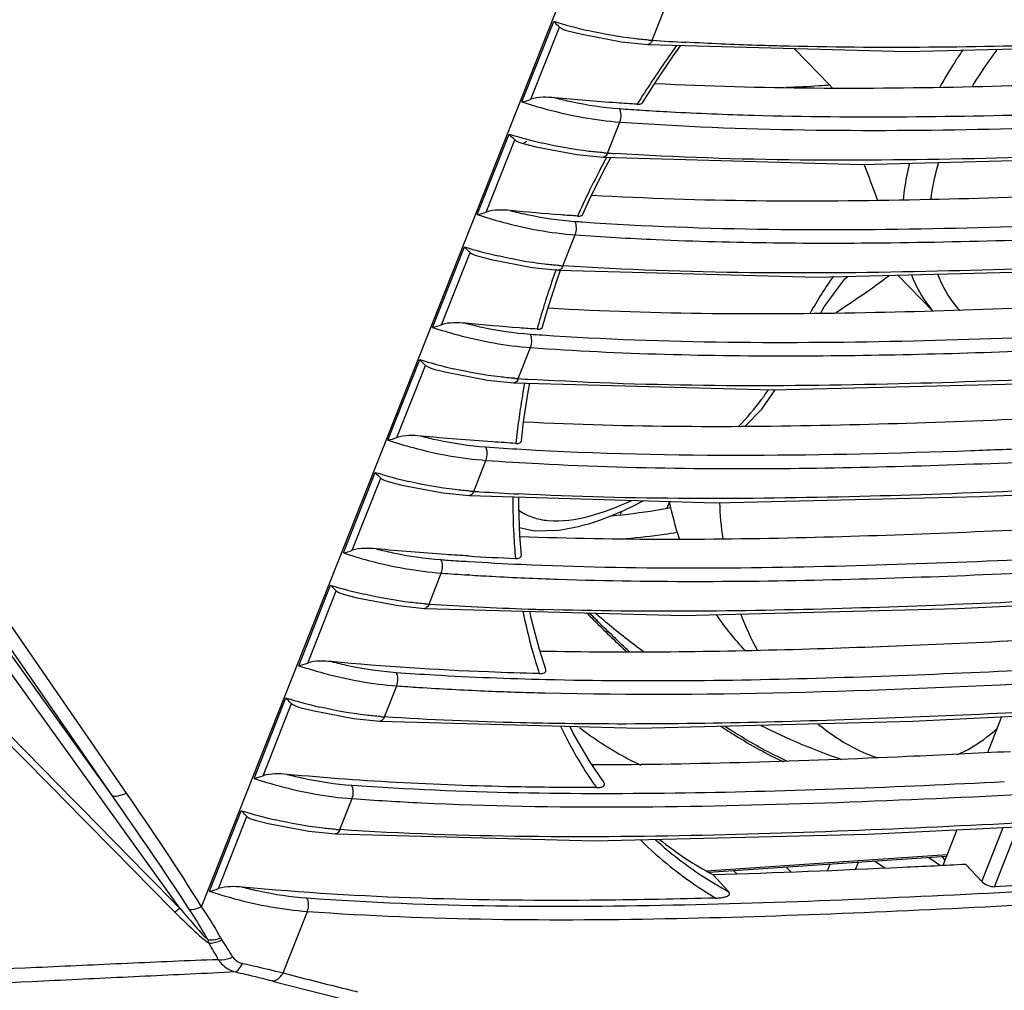
# Model space of a CAD drawing. Units: millimetres. Extents: x 175 to 3771, y -1565 to 724.
# Drawn here: x 910 to 960, y 352 to 402 of the extents above; entities that cross this region are included whole.
import ezdxf

# ---------------------------------------------------------------- set-up
doc = ezdxf.new("R2010")
doc.units = ezdxf.units.MM
doc.header["$LTSCALE"] = 61.468
doc.layers.get('0').update_dxf_attribs({"linetype": 'CONTINUOUS'})
doc.layers.add('02___PRT_ALL_AXES', color=7, linetype='CONTINUOUS')

msp = doc.modelspace()

# ---------------------------------------------------------------- linework, layer by layer
at = {"color": 7, "linetype": 'Continuous'}
for p, q in [((951.23, 398.326), (949.411, 400.197)), ((942.893, 376.658), (943.039, 377.025)), ((940.527, 376.364), (940.586, 376.512)), ((944.911, 358.121), (957.225, 358.949)), ((945.03, 358.049), (957.192, 358.866))]:
    msp.add_line(p, q, dxfattribs=at)
for points in [[(950.756, 386.647), (950.945, 386.975), (951.993, 388.406), (952.135, 388.538)], [(946.919, 380.883), (947.744, 381.744), (948.427, 382.732)], [(935.353, 375.686), (936.107, 375.515), (937.39, 375.546), (938.458, 375.751)]]:
    msp.add_lwpolyline(points, dxfattribs=at)
for centre, radius, start, end in [((939.779, 389.502), 7.2, 124.3275, 125.8917), ((948.904, 377.957), 17.424, 235.3095, 235.9524), ((964.687, 364.164), 9.366, 214.5604, 215.9903)]:
    msp.add_arc(centre, radius, start, end, dxfattribs=at)
for points, knots in [([(958.032, 400.12), (957.925, 399.964), (957.51, 399.346), (957.126, 398.705), (956.861, 398.217)], [0, 0, 0, 0, 0.253424, 1, 1, 1, 1]), ([(959.808, 400.173), (959.69, 400.017), (959.229, 399.396), (958.803, 398.75), (958.506, 398.255)], [0, 0, 0, 0, 0.253093, 1, 1, 1, 1]), ([(951.23, 398.326), (951.045, 398.309), (950.303, 398.251), (949.559, 398.216), (949.001, 398.196)], [0, 0, 0, 0, 0.249155, 1, 1, 1, 1]), ([(951.23, 398.326), (951.24, 398.315), (951.28, 398.272), (951.317, 398.225), (951.343, 398.188)], [0, 0, 0, 0, 0.240527, 1, 1, 1, 1]), ([(953.681, 392.427), (953.623, 392.58), (953.393, 393.195), (953.165, 393.811), (952.991, 394.273)], [0, 0, 0, 0, 0.248196, 1, 1, 1, 1]), ([(955.307, 394.327), (955.267, 394.168), (955.121, 393.547), (955.02, 392.915), (954.975, 392.443)], [0, 0, 0, 0, 0.257143, 1, 1, 1, 1]), ([(956.781, 394.364), (956.735, 394.205), (956.568, 393.585), (956.447, 392.951), (956.388, 392.477)], [0, 0, 0, 0, 0.257412, 1, 1, 1, 1]), ([(954.257, 388.569), (953.814, 388.226), (952.913, 387.58), (951.988, 386.971), (951.534, 386.665)], [0, 0, 0, 0, 0.505818, 1, 1, 1, 1]), ([(955.413, 388.609), (955.479, 388.436), (955.762, 387.772), (956.163, 387.156), (956.517, 386.752)], [0, 0, 0, 0, 0.255914, 1, 1, 1, 1]), ([(956.753, 388.637), (956.818, 388.461), (957.104, 387.787), (957.519, 387.167), (957.889, 386.767)], [0, 0, 0, 0, 0.256332, 1, 1, 1, 1]), ([(946.569, 380.872), (946.989, 381.298), (947.513, 381.903), (947.968, 382.557), (948.077, 382.723)], [0, 0, 0, 0, 0.750769, 1, 1, 1, 1]), ([(936.813, 376.046), (937.517, 375.977), (939.018, 376.207), (940.396, 376.75), (941.096, 377.077)], [0, 0, 0, 0, 0.477773, 1, 1, 1, 1]), ([(941.693, 377.046), (941.173, 376.775), (940.12, 376.277), (939.017, 375.894), (938.458, 375.751)], [0, 0, 0, 0, 0.504667, 1, 1, 1, 1]), ([(935.307, 376.576), (935.526, 376.424), (936.012, 376.178), (936.544, 376.072), (936.813, 376.046)], [0, 0, 0, 0, 0.496513, 1, 1, 1, 1]), ([(938.784, 371.326), (938.948, 371.158), (939.624, 370.473), (940.318, 369.806), (940.854, 369.314)], [0, 0, 0, 0, 0.243798, 1, 1, 1, 1]), ([(941.003, 369.314), (940.821, 369.481), (940.115, 370.135), (939.428, 370.809), (938.927, 371.32)], [0, 0, 0, 0, 0.25646, 1, 1, 1, 1]), ([(939.236, 371.31), (939.434, 371.141), (940.248, 370.455), (941.083, 369.795), (941.726, 369.313)], [0, 0, 0, 0, 0.244624, 1, 1, 1, 1]), ([(941.577, 363.51), (941.296, 363.643), (940.201, 364.197), (939.163, 364.865), (938.436, 365.422)], [0, 0, 0, 0, 0.253447, 1, 1, 1, 1]), ([(945.655, 365.519), (945.906, 365.354), (946.935, 364.695), (948.007, 364.102), (948.838, 363.704)], [0, 0, 0, 0, 0.246144, 1, 1, 1, 1]), ([(949.072, 363.712), (948.789, 363.844), (947.682, 364.388), (946.617, 365.016), (945.846, 365.52)], [0, 0, 0, 0, 0.252936, 1, 1, 1, 1]), ([(950.639, 365.631), (950.869, 365.441), (951.8, 364.729), (952.856, 364.165), (953.69, 363.9)], [0, 0, 0, 0, 0.254337, 1, 1, 1, 1]), ([(957.747, 364.064), (957.935, 364.145), (958.675, 364.505), (959.345, 365.001), (959.804, 365.415)], [0, 0, 0, 0, 0.248398, 1, 1, 1, 1])]:
    msp.add_open_spline(points, degree=3, knots=knots, dxfattribs=at)
for points in [[(950.232, 386.647), (950.592, 387.304), (950.982, 387.949), (951.436, 388.545)], [(943.541, 375.086), (943.334, 375.721), (943.165, 376.37), (943.026, 377.024)], [(945.59, 376.964), (945.605, 376.345), (945.664, 375.726), (945.751, 375.112)], [(946.677, 371.261), (946.912, 370.617), (947.196, 369.988), (947.527, 369.387)], [(946.911, 369.372), (946.378, 369.956), (945.879, 370.576), (945.433, 371.229)], [(947.701, 365.563), (949.032, 364.89), (950.411, 364.302), (951.823, 363.824)]]:
    msp.add_open_spline(points, degree=3, dxfattribs=at)
at = {"layer": '02___PRT_ALL_AXES', "color": 7, "linetype": 'Continuous'}
for p, q in [((919.091, 356.281), (976.181, 500.527)), ((919.092, 356.281), (976.182, 500.527)), ((942.144, 400.619), (942.773, 402.206)), ((935.477, 397.468), (937.108, 401.589)), ((935.936, 397.601), (937.398, 401.297)), ((935.936, 397.601), (937.398, 401.297)), ((941.919, 400.401), (941.918, 400.401)), ((942.92, 399.686), (942.875, 399.62)), ((942.921, 399.685), (942.875, 399.62)), ((941.64, 397.426), (942.221, 398.336)), ((939.861, 394.848), (940.489, 396.436)), ((933.194, 391.698), (934.825, 395.819)), ((933.652, 391.831), (935.115, 395.527)), ((933.653, 391.831), (935.114, 395.527)), ((914.514, 361.966), (891.178, 394.438)), ((939.635, 394.631), (952.869, 394.27)), ((939.635, 394.631), (939.635, 394.631)), ((939.801, 394.627), (939.766, 394.56)), ((939.805, 394.626), (939.769, 394.56)), ((939.77, 394.15), (940.021, 394.62)), ((952.869, 394.27), (966.889, 394.621)), ((917.974, 356.205), (890.547, 394.37)), ((914.514, 361.966), (893.362, 392.61)), ((915.25, 362.102), (894.098, 392.746)), ((937.577, 389.078), (938.205, 390.666)), ((930.91, 385.928), (932.541, 390.049)), ((931.368, 386.061), (932.831, 389.756)), ((931.369, 386.06), (932.83, 389.756)), ((937.292, 388.408), (937.453, 388.858)), ((937.351, 388.861), (937.351, 388.861)), ((954.708, 388.603), (956.501, 386.757)), ((935.293, 383.308), (935.922, 384.895)), ((928.626, 380.157), (930.257, 384.278)), ((929.084, 380.29), (930.547, 383.986)), ((929.085, 380.29), (930.546, 383.986)), ((935.067, 383.09), (935.067, 383.09)), ((935.795, 382.635), (935.876, 383.068)), ((933.01, 377.537), (933.638, 379.125)), ((926.342, 374.387), (927.973, 378.508)), ((926.801, 374.52), (928.263, 378.216)), ((926.801, 374.52), (928.263, 378.216)), ((958.943, 377.266), (973.278, 377.96)), ((932.784, 377.32), (932.784, 377.32)), ((930.726, 371.767), (931.354, 373.355)), ((932.694, 373.284), (932.784, 373.279)), ((932.708, 373.264), (932.798, 373.258)), ((924.058, 368.617), (925.69, 372.738)), ((924.517, 368.75), (925.98, 372.446)), ((924.518, 368.75), (925.979, 372.446)), ((957.754, 371.54), (972.281, 372.259)), ((930.5, 371.55), (930.5, 371.55)), ((928.442, 365.997), (929.07, 367.585)), ((921.775, 362.846), (923.406, 366.968)), ((922.233, 362.979), (923.696, 366.675)), ((922.234, 362.979), (923.695, 366.675)), ((928.216, 365.779), (928.216, 365.779)), ((960.014, 365.995), (959.289, 364.165)), ((926.158, 360.227), (926.787, 361.814)), ((919.491, 357.076), (921.122, 361.197)), ((940.652, 361.393), (940.906, 361.396)), ((940.652, 361.393), (940.908, 361.394)), ((919.949, 357.209), (921.412, 360.905)), ((919.95, 357.209), (921.411, 360.905)), ((957.73, 360.224), (957.004, 358.39)), ((959.002, 357.572), (960.098, 360.342)), ((959.65, 357.308), (960.865, 360.38)), ((925.932, 360.009), (925.932, 360.009)), ((956.289, 358.805), (956.893, 358.385)), ((956.29, 358.806), (956.894, 358.385)), ((948.992, 358.315), (949.251, 358.054)), ((948.992, 358.315), (949.251, 358.054)), ((951.105, 358.121), (951.242, 358.466)), ((952.544, 358.183), (952.695, 358.564)), ((954.038, 358.252), (953.512, 358.619)), ((954.038, 358.252), (953.512, 358.619)), ((959.002, 357.572), (958.182, 358.445)), ((915.656, 358.109), (916.411, 357.343)), ((916.467, 357.741), (916.681, 357.522)), ((946.067, 357.042), (945.258, 357.91)), ((946.485, 357.954), (946.305, 358.134)), ((946.487, 357.954), (946.307, 358.134)), ((916.411, 357.343), (917.706, 356.029)), ((923.258, 352.897), (924.503, 356.044))]:
    msp.add_line(p, q, dxfattribs=at)
for points in [[(937.824, 401.106), (938.475, 400.941), (940.566, 400.541), (941.919, 400.401)], [(941.918, 400.401), (955.152, 400.04), (969.173, 400.392)], [(942.221, 398.336), (943.236, 399.834), (943.61, 400.355)], [(935.54, 395.336), (936.191, 395.17), (938.282, 394.771), (939.635, 394.631)], [(938.599, 391.719), (939.027, 392.653), (939.77, 394.15)], [(933.257, 389.566), (933.907, 389.4), (935.999, 389.001), (937.351, 388.861)], [(936.533, 385.95), (936.805, 386.899), (937.292, 388.408)], [(937.351, 388.861), (950.585, 388.5), (964.606, 388.851)], [(930.973, 383.796), (931.623, 383.63), (933.715, 383.23), (935.067, 383.09)], [(935.067, 383.09), (948.301, 382.729), (962.322, 383.081)], [(935.457, 380.125), (935.565, 381.099), (935.795, 382.635)], [(928.689, 378.025), (929.339, 377.859), (931.431, 377.46), (932.784, 377.32)], [(932.784, 377.32), (945.405, 376.957), (958.943, 377.266)], [(935.448, 374.267), (935.368, 375.268), (935.312, 376.815), (935.314, 377.247)], [(926.405, 372.255), (927.055, 372.089), (929.147, 371.69), (930.5, 371.55)], [(930.5, 371.55), (943.734, 371.189), (957.754, 371.54)], [(936.697, 368.419), (936.371, 369.445), (935.975, 370.979), (935.886, 371.403)], [(955.471, 365.77), (969.998, 366.489), (985.223, 367.368), (1000.583, 368.361)], [(924.122, 366.485), (924.772, 366.319), (926.863, 365.919), (928.216, 365.779)], [(928.216, 365.779), (941.45, 365.418), (955.471, 365.77)], [(939.671, 362.652), (938.964, 363.685), (938.097, 365.172), (937.925, 365.515)], [(953.187, 359.999), (967.714, 360.719), (982.939, 361.598), (998.3, 362.591)], [(921.838, 360.714), (922.488, 360.549), (924.58, 360.149), (925.932, 360.009)], [(925.932, 360.009), (939.166, 359.648), (953.187, 359.999)]]:
    msp.add_lwpolyline(points, dxfattribs=at)
for centre, radius, start, end in [((944.501, 425.512), 25.039, 252.827, 256.9163), ((943.283, 417.962), 17.38, 265.6018, 266.2432), ((952.283, 555.458), 155.17, 266.25386, 266.88979), ((987.805, 368.312), 54.763, 144.1797, 145.0473), ((986.586, 369.16), 53.278, 145.1296, 146.5568), ((985.167, 370.096), 51.578, 146.5563, 148.1123), ((950.832, 540.765), 144.015, 265.87132, 266.33837), ((942.218, 419.742), 25.039, 252.8271, 256.9165), ((980.826, 372.627), 46.551, 151.8899, 152.7906), ((940.999, 412.191), 17.38, 265.6021, 266.2435), ((949.705, 545.121), 150.595, 266.25199, 266.39623), ((979.866, 373.118), 45.473, 152.7882, 154.3454), ((978.656, 373.699), 44.131, 154.3449, 156.0358), ((948.445, 533.532), 142.548, 265.87053, 266.03325), ((939.934, 413.971), 25.039, 252.8272, 256.9166), ((975.06, 375.165), 40.246, 160.0424, 161.179), ((938.716, 406.421), 17.38, 265.6024, 266.2438), ((974.217, 375.451), 39.356, 161.177, 162.889), ((973.207, 375.762), 38.299, 162.8885, 164.7457), ((946.18, 528.04), 142.827, 265.87094, 266.12223), ((937.65, 408.201), 25.039, 252.8273, 256.9168), ((936.432, 400.65), 17.38, 265.6026, 266.2441), ((945.224, 534.927), 151.944, 266.2527, 266.50236), ((970.159, 376.48), 35.166, 169.1919, 170.4278), ((969.43, 376.602), 34.427, 170.4255, 172.3285), ((968.542, 376.721), 33.531, 172.328, 174.4032), ((944.078, 524.895), 145.458, 265.87413, 266.6011), ((935.366, 402.431), 25.039, 252.8274, 256.9169), ((934.148, 394.88), 17.379, 265.603, 266.2444), ((942.943, 529.227), 152.015, 266.25315, 266.36824), ((943.214, 533.619), 156.414, 266.37133, 267.10582), ((965.335, 376.883), 30.318, 179.2979, 182.9835), ((964.178, 376.827), 29.159, 182.9927, 185.3616), ((941.607, 516.446), 142.773, 265.87163, 266.0291), ((941.799, 519.242), 145.575, 266.02993, 266.43403), ((942.048, 527.151), 153.204, 266.51833, 267.41781), ((942.316, 527.812), 154.161, 266.44052, 267.44413), ((941.826, 518.545), 145.568, 265.87464, 266.40865), ((933.083, 396.661), 25.04, 252.8276, 256.9169), ((931.864, 389.11), 17.38, 265.6033, 266.2447), ((940.889, 527.169), 155.734, 266.25835, 267.16856), ((941.528, 540.17), 168.751, 267.16998, 268.05306), ((961.045, 376.358), 25.989, 190.9733, 195.5128), ((941.924, 551.272), 179.86, 268.04704, 268.30166), ((959.913, 376.05), 24.816, 195.527, 198.4145), ((940.945, 541.692), 174.52, 267.57763, 268.59233), ((930.799, 390.891), 25.04, 252.8276, 256.9171), ((929.58, 383.339), 17.38, 265.6036, 266.245), ((928.515, 385.121), 25.04, 252.8277, 256.9172), ((927.297, 377.569), 17.38, 265.6038, 266.2453), ((955.452, 373.717), 19.743, 225.2558, 237.1753), ((955.376, 374.112), 19.442, 227.8087, 236.5951), ((954.663, 375.113), 19.606, 231.7194, 241.3339), ((955.571, 374.412), 19.8, 236.6037, 241.3148), ((955.579, 373.92), 19.982, 237.1855, 239.3724), ((920.247, 354.708), 0.843, 188.2809, 199.3182), ((907.314, 346.799), 14.337, 28.2375, 32.157), ((906.736, 345.393), 16.244, 30.794, 34.4499), ((978.228, 562.081), 216.286, 255.2763, 256.10801), ((976.538, 555.314), 209.311, 256.11241, 256.32725)]:
    msp.add_arc(centre, radius, start, end, dxfattribs=at)
msp.add_ellipse((959.387, 357.598), major_axis=(0.462, -0.191), ratio=0.473361, start_param=-2.33556, end_param=-0.786171, dxfattribs=at)
for points, knots in [([(937.398, 401.297), (937.374, 401.317), (937.271, 401.408), (937.177, 401.509), (937.108, 401.589)], [0, 0, 0, 0, 0.23195, 1, 1, 1, 1]), ([(941.95, 400.632), (941.698, 400.652), (940.651, 400.755), (939.612, 400.942), (938.833, 401.123)], [0, 0, 0, 0, 0.240155, 1, 1, 1, 1]), ([(978.685, 401.048), (973.768, 400.793), (963.769, 400.319), (953.753, 400.193), (948.668, 400.325)], [0, 0, 0, 0, 0.491851, 1, 1, 1, 1]), ([(942.144, 400.619), (942.132, 400.586), (942.089, 400.492), (941.991, 400.396), (941.919, 400.401)], [0, 0, 0, 0, 0.32216, 1, 1, 1, 1]), ([(948.668, 400.325), (948.271, 400.335), (946.669, 400.382), (945.067, 400.45), (943.864, 400.516)], [0, 0, 0, 0, 0.247801, 1, 1, 1, 1]), ([(940.489, 396.436), (946.774, 395.982), (959.109, 395.91), (977.333, 396.756), (995.145, 397.748), (1006.947, 398.51), (1012.827, 398.906)], [0, 0, 0, 0, 0.261024, 0.510081, 0.755877, 1, 1, 1, 1]), ([(974.169, 398.837), (968.967, 398.577), (958.35, 398.111), (947.71, 398.114), (942.299, 398.398)], [0, 0, 0, 0, 0.490118, 1, 1, 1, 1]), ([(935.477, 397.468), (935.902, 397.329), (937.539, 396.84), (939.232, 396.527), (940.489, 396.436)], [0, 0, 0, 0, 0.261847, 1, 1, 1, 1]), ([(937.157, 397.678), (936.958, 397.697), (936.55, 397.716), (936.133, 397.673), (935.936, 397.601)], [0, 0, 0, 0, 0.486975, 1, 1, 1, 1]), ([(941.373, 397.343), (941.025, 397.365), (939.618, 397.461), (938.213, 397.578), (937.157, 397.678)], [0, 0, 0, 0, 0.247833, 1, 1, 1, 1]), ([(937.157, 397.678), (937.439, 397.606), (938.528, 397.352), (939.638, 397.184), (940.464, 397.125)], [0, 0, 0, 0, 0.260177, 1, 1, 1, 1]), ([(947.328, 396.785), (952.555, 396.636), (962.857, 396.766), (973.141, 397.261), (978.201, 397.523)], [0, 0, 0, 0, 0.507833, 1, 1, 1, 1]), ([(940.489, 396.436), (940.535, 396.552), (940.569, 396.789), (940.524, 397.033), (940.464, 397.125)], [0, 0, 0, 0, 0.531337, 1, 1, 1, 1]), ([(941.373, 397.343), (941.403, 397.341), (941.496, 397.34), (941.606, 397.371), (941.64, 397.426)], [0, 0, 0, 0, 0.317031, 1, 1, 1, 1]), ([(941.635, 397.045), (942.114, 397.014), (944.01, 396.902), (945.909, 396.826), (947.328, 396.785)], [0, 0, 0, 0, 0.252659, 1, 1, 1, 1]), ([(935.115, 395.527), (935.09, 395.547), (934.987, 395.638), (934.893, 395.739), (934.825, 395.819)], [0, 0, 0, 0, 0.23195, 1, 1, 1, 1]), ([(939.667, 394.862), (939.415, 394.882), (938.367, 394.985), (937.328, 395.172), (936.549, 395.353)], [0, 0, 0, 0, 0.240155, 1, 1, 1, 1]), ([(977.273, 395.323), (971.251, 395.008), (958.917, 394.418), (946.547, 394.427), (940.239, 394.824)], [0, 0, 0, 0, 0.488254, 1, 1, 1, 1]), ([(939.861, 394.848), (939.848, 394.816), (939.805, 394.722), (939.708, 394.626), (939.635, 394.631)], [0, 0, 0, 0, 0.322159, 1, 1, 1, 1]), ([(971.885, 393.067), (966.535, 392.799), (955.604, 392.321), (944.647, 392.352), (939.071, 392.681)], [0, 0, 0, 0, 0.489543, 1, 1, 1, 1]), ([(954.357, 390.262), (959.123, 390.318), (968.576, 390.659), (982.674, 391.409), (996.638, 392.216), (1005.917, 392.824), (1010.543, 393.135)], [0, 0, 0, 0, 0.254188, 0.504209, 0.752761, 1, 1, 1, 1]), ([(934.873, 391.908), (934.674, 391.927), (934.266, 391.945), (933.849, 391.903), (933.652, 391.831)], [0, 0, 0, 0, 0.486975, 1, 1, 1, 1]), ([(938.329, 391.623), (938.043, 391.643), (936.89, 391.727), (935.738, 391.826), (934.873, 391.908)], [0, 0, 0, 0, 0.248211, 1, 1, 1, 1]), ([(934.873, 391.908), (935.155, 391.836), (936.244, 391.581), (937.355, 391.414), (938.18, 391.354)], [0, 0, 0, 0, 0.260178, 1, 1, 1, 1]), ([(933.194, 391.698), (933.618, 391.558), (935.255, 391.07), (936.948, 390.756), (938.205, 390.666)], [0, 0, 0, 0, 0.261847, 1, 1, 1, 1]), ([(938.329, 391.623), (938.361, 391.621), (938.455, 391.62), (938.572, 391.659), (938.599, 391.719)], [0, 0, 0, 0, 0.324684, 1, 1, 1, 1]), ([(938.584, 391.326), (944.937, 390.885), (957.409, 390.847), (969.843, 391.438), (975.918, 391.753)], [0, 0, 0, 0, 0.511482, 1, 1, 1, 1]), ([(938.205, 390.666), (938.252, 390.782), (938.285, 391.018), (938.241, 391.263), (938.18, 391.354)], [0, 0, 0, 0, 0.531336, 1, 1, 1, 1]), ([(938.205, 390.666), (939.585, 390.566), (944.963, 390.257), (950.353, 390.215), (954.357, 390.262)], [0, 0, 0, 0, 0.256742, 1, 1, 1, 1]), ([(932.831, 389.756), (932.806, 389.777), (932.703, 389.867), (932.609, 389.969), (932.541, 390.049)], [0, 0, 0, 0, 0.23195, 1, 1, 1, 1]), ([(937.383, 389.092), (937.131, 389.111), (936.083, 389.214), (935.045, 389.402), (934.266, 389.582)], [0, 0, 0, 0, 0.240154, 1, 1, 1, 1]), ([(974.989, 389.553), (968.909, 389.235), (956.449, 388.639), (943.951, 388.661), (937.577, 389.078)], [0, 0, 0, 0, 0.488013, 1, 1, 1, 1]), ([(937.577, 389.078), (937.564, 389.046), (937.521, 388.952), (937.424, 388.856), (937.351, 388.861)], [0, 0, 0, 0, 0.322157, 1, 1, 1, 1]), ([(969.601, 387.297), (964.258, 387.029), (953.341, 386.552), (942.399, 386.581), (936.83, 386.908)], [0, 0, 0, 0, 0.48957, 1, 1, 1, 1]), ([(930.91, 385.928), (931.335, 385.788), (932.971, 385.3), (934.664, 384.986), (935.922, 384.895)], [0, 0, 0, 0, 0.261847, 1, 1, 1, 1]), ([(932.589, 386.138), (932.391, 386.157), (931.982, 386.175), (931.566, 386.133), (931.368, 386.061)], [0, 0, 0, 0, 0.486975, 1, 1, 1, 1]), ([(936.257, 385.839), (935.954, 385.859), (934.73, 385.947), (933.508, 386.05), (932.589, 386.138)], [0, 0, 0, 0, 0.248105, 1, 1, 1, 1]), ([(932.589, 386.138), (932.871, 386.066), (933.96, 385.811), (935.071, 385.644), (935.896, 385.584)], [0, 0, 0, 0, 0.260178, 1, 1, 1, 1]), ([(936.257, 385.839), (936.291, 385.836), (936.389, 385.834), (936.515, 385.884), (936.533, 385.95)], [0, 0, 0, 0, 0.331863, 1, 1, 1, 1]), ([(936.521, 385.54), (942.835, 385.112), (955.234, 385.082), (967.595, 385.669), (973.635, 385.983)], [0, 0, 0, 0, 0.511346, 1, 1, 1, 1]), ([(935.922, 384.895), (935.968, 385.011), (936.002, 385.248), (935.957, 385.492), (935.896, 385.584)], [0, 0, 0, 0, 0.531335, 1, 1, 1, 1]), ([(935.922, 384.895), (940.486, 384.566), (949.452, 384.359), (958.406, 384.608), (962.784, 384.78)], [0, 0, 0, 0, 0.510863, 1, 1, 1, 1]), ([(930.547, 383.986), (930.522, 384.006), (930.419, 384.097), (930.326, 384.198), (930.257, 384.278)], [0, 0, 0, 0, 0.23195, 1, 1, 1, 1]), ([(935.099, 383.322), (934.847, 383.341), (933.8, 383.444), (932.761, 383.631), (931.982, 383.812)], [0, 0, 0, 0, 0.240154, 1, 1, 1, 1]), ([(972.705, 383.782), (966.727, 383.47), (954.487, 382.884), (942.212, 382.883), (935.954, 383.266)], [0, 0, 0, 0, 0.488441, 1, 1, 1, 1]), ([(935.293, 383.308), (935.281, 383.276), (935.237, 383.181), (935.14, 383.085), (935.067, 383.09)], [0, 0, 0, 0, 0.322156, 1, 1, 1, 1]), ([(967.318, 381.527), (962.137, 381.267), (951.567, 380.802), (940.973, 380.801), (935.586, 381.08)], [0, 0, 0, 0, 0.490159, 1, 1, 1, 1]), ([(944.301, 378.713), (949.064, 378.667), (958.477, 378.868), (977.061, 379.789), (990.883, 380.603), (1000.06, 381.203)], [0, 0, 0, 0, 0.255978, 0.505746, 1, 1, 1, 1]), ([(930.306, 380.367), (930.107, 380.386), (929.699, 380.405), (929.282, 380.362), (929.084, 380.29)], [0, 0, 0, 0, 0.486975, 1, 1, 1, 1]), ([(935.171, 379.992), (934.769, 380.016), (933.146, 380.12), (931.524, 380.251), (930.306, 380.367)], [0, 0, 0, 0, 0.247517, 1, 1, 1, 1]), ([(930.306, 380.367), (930.588, 380.296), (931.677, 380.041), (932.787, 379.873), (933.612, 379.814)], [0, 0, 0, 0, 0.260178, 1, 1, 1, 1]), ([(928.626, 380.157), (929.051, 380.018), (930.687, 379.529), (932.38, 379.216), (933.638, 379.125)], [0, 0, 0, 0, 0.261848, 1, 1, 1, 1]), ([(933.638, 379.125), (933.684, 379.241), (933.718, 379.478), (933.673, 379.722), (933.612, 379.814)], [0, 0, 0, 0, 0.531334, 1, 1, 1, 1]), ([(935.171, 379.992), (935.238, 379.987), (935.356, 379.985), (935.453, 380.08), (935.457, 380.125)], [0, 0, 0, 0, 0.598884, 1, 1, 1, 1]), ([(958.441, 379.626), (959.524, 379.665), (963.828, 379.832), (968.13, 380.045), (971.351, 380.212)], [0, 0, 0, 0, 0.251373, 1, 1, 1, 1]), ([(935.454, 379.693), (939.351, 379.461), (947.02, 379.309), (954.683, 379.493), (958.441, 379.626)], [0, 0, 0, 0, 0.509321, 1, 1, 1, 1]), ([(933.638, 379.125), (934.542, 379.06), (938.093, 378.838), (941.65, 378.739), (944.301, 378.713)], [0, 0, 0, 0, 0.254836, 1, 1, 1, 1]), ([(928.263, 378.216), (928.239, 378.236), (928.136, 378.327), (928.042, 378.428), (927.973, 378.508)], [0, 0, 0, 0, 0.23195, 1, 1, 1, 1]), ([(932.816, 377.551), (932.564, 377.571), (931.516, 377.674), (930.477, 377.861), (929.698, 378.042)], [0, 0, 0, 0, 0.240154, 1, 1, 1, 1]), ([(969.481, 377.963), (963.911, 377.675), (952.532, 377.144), (941.125, 377.11), (935.316, 377.404)], [0, 0, 0, 0, 0.48949, 1, 1, 1, 1]), ([(933.01, 377.537), (932.997, 377.505), (932.954, 377.411), (932.856, 377.315), (932.784, 377.32)], [0, 0, 0, 0, 0.322154, 1, 1, 1, 1]), ([(943.111, 376.692), (942.852, 376.644), (941.832, 376.469), (940.805, 376.338), (940.036, 376.266)], [0, 0, 0, 0, 0.254065, 1, 1, 1, 1]), ([(965.034, 375.756), (960.182, 375.513), (950.305, 375.076), (940.41, 375.022), (935.385, 375.216)], [0, 0, 0, 0, 0.491366, 1, 1, 1, 1]), ([(937.327, 373.042), (942.312, 372.874), (952.135, 372.946), (971.451, 373.821), (985.776, 374.658), (995.278, 375.27)], [0, 0, 0, 0, 0.257964, 0.507604, 1, 1, 1, 1]), ([(943.423, 375.43), (943.205, 375.395), (942.344, 375.265), (941.478, 375.166), (940.831, 375.112)], [0, 0, 0, 0, 0.253476, 1, 1, 1, 1]), ([(926.342, 374.387), (926.767, 374.247), (928.404, 373.759), (930.097, 373.445), (931.354, 373.355)], [0, 0, 0, 0, 0.261848, 1, 1, 1, 1]), ([(928.022, 374.597), (927.823, 374.616), (927.415, 374.634), (926.998, 374.592), (926.801, 374.52)], [0, 0, 0, 0, 0.486975, 1, 1, 1, 1]), ([(932.744, 374.23), (932.354, 374.254), (930.778, 374.356), (929.205, 374.485), (928.022, 374.597)], [0, 0, 0, 0, 0.247586, 1, 1, 1, 1]), ([(928.022, 374.597), (928.304, 374.525), (929.393, 374.271), (930.503, 374.103), (931.329, 374.044)], [0, 0, 0, 0, 0.260178, 1, 1, 1, 1]), ([(935.146, 374.103), (935.221, 374.099), (935.355, 374.093), (935.453, 374.217), (935.448, 374.267)], [0, 0, 0, 0, 0.60039, 1, 1, 1, 1]), ([(935.441, 373.804), (941.146, 373.549), (952.372, 373.622), (963.572, 374.157), (969.067, 374.442)], [0, 0, 0, 0, 0.509283, 1, 1, 1, 1]), ([(931.354, 373.355), (931.401, 373.471), (931.434, 373.708), (931.389, 373.952), (931.329, 374.044)], [0, 0, 0, 0, 0.531334, 1, 1, 1, 1]), ([(932.798, 373.258), (933.178, 373.234), (934.687, 373.146), (936.197, 373.081), (937.327, 373.042)], [0, 0, 0, 0, 0.252118, 1, 1, 1, 1]), ([(925.98, 372.446), (925.955, 372.466), (925.852, 372.557), (925.758, 372.658), (925.69, 372.738)], [0, 0, 0, 0, 0.23195, 1, 1, 1, 1]), ([(930.532, 371.781), (930.28, 371.8), (929.232, 371.904), (928.193, 372.091), (927.414, 372.272)], [0, 0, 0, 0, 0.240153, 1, 1, 1, 1]), ([(930.726, 371.767), (930.713, 371.735), (930.67, 371.641), (930.573, 371.545), (930.5, 371.55)], [0, 0, 0, 0, 0.322153, 1, 1, 1, 1]), ([(967.561, 372.212), (962.492, 371.948), (952.177, 371.457), (941.843, 371.336), (936.593, 371.492)], [0, 0, 0, 0, 0.491491, 1, 1, 1, 1]), ([(962.75, 369.986), (958.423, 369.769), (949.646, 369.375), (940.856, 369.261), (936.403, 369.35)], [0, 0, 0, 0, 0.493095, 1, 1, 1, 1]), ([(936.658, 367.225), (945.533, 367.005), (963.051, 367.716), (980.527, 368.715), (989.143, 369.255)], [0, 0, 0, 0, 0.506988, 1, 1, 1, 1]), ([(925.738, 368.827), (925.539, 368.846), (925.131, 368.864), (924.714, 368.822), (924.517, 368.75)], [0, 0, 0, 0, 0.486975, 1, 1, 1, 1]), ([(936.368, 368.211), (935.498, 368.232), (931.951, 368.345), (928.406, 368.573), (925.738, 368.827)], [0, 0, 0, 0, 0.245038, 1, 1, 1, 1]), ([(925.738, 368.827), (926.02, 368.755), (927.109, 368.5), (928.22, 368.333), (929.045, 368.273)], [0, 0, 0, 0, 0.260178, 1, 1, 1, 1]), ([(924.058, 368.617), (924.483, 368.477), (926.12, 367.989), (927.813, 367.675), (929.07, 367.585)], [0, 0, 0, 0, 0.261848, 1, 1, 1, 1]), ([(929.07, 367.585), (929.117, 367.7), (929.15, 367.937), (929.106, 368.181), (929.045, 368.273)], [0, 0, 0, 0, 0.531333, 1, 1, 1, 1]), ([(929.045, 368.273), (929.691, 368.227), (932.239, 368.06), (934.792, 367.959), (936.697, 367.913)], [0, 0, 0, 0, 0.25362, 1, 1, 1, 1]), ([(936.368, 368.211), (936.417, 368.209), (936.506, 368.214), (936.622, 368.246), (936.707, 368.318), (936.707, 368.389), (936.697, 368.419)], [0, 0, 0, 0, 0.320585, 0.584466, 0.793478, 1, 1, 1, 1]), ([(936.697, 367.913), (941.787, 367.789), (951.826, 367.932), (961.848, 368.416), (966.784, 368.672)], [0, 0, 0, 0, 0.507447, 1, 1, 1, 1]), ([(929.07, 367.585), (929.448, 367.557), (930.947, 367.455), (932.447, 367.376), (933.569, 367.328)], [0, 0, 0, 0, 0.252176, 1, 1, 1, 1]), ([(923.696, 366.675), (923.671, 366.695), (923.568, 366.786), (923.474, 366.887), (923.406, 366.968)], [0, 0, 0, 0, 0.23195, 1, 1, 1, 1]), ([(928.248, 366.011), (927.996, 366.03), (926.948, 366.133), (925.91, 366.321), (925.131, 366.501)], [0, 0, 0, 0, 0.240153, 1, 1, 1, 1]), ([(965.855, 366.472), (961.228, 366.23), (951.843, 365.771), (942.445, 365.591), (937.683, 365.651)], [0, 0, 0, 0, 0.493133, 1, 1, 1, 1]), ([(928.442, 365.997), (928.429, 365.965), (928.386, 365.87), (928.289, 365.775), (928.216, 365.779)], [0, 0, 0, 0, 0.322151, 1, 1, 1, 1]), ([(937.683, 365.651), (936.925, 365.66), (933.843, 365.715), (930.762, 365.845), (928.442, 365.997)], [0, 0, 0, 0, 0.245948, 1, 1, 1, 1]), ([(937.449, 365.523), (937.582, 365.246), (938.128, 364.159), (938.765, 363.118), (939.289, 362.376)], [0, 0, 0, 0, 0.252949, 1, 1, 1, 1]), ([(960.466, 364.216), (958.707, 364.128), (951.578, 363.786), (944.441, 363.55), (939.066, 363.538)], [0, 0, 0, 0, 0.246825, 1, 1, 1, 1]), ([(921.775, 362.846), (922.2, 362.707), (923.836, 362.218), (925.529, 361.905), (926.787, 361.814)], [0, 0, 0, 0, 0.261849, 1, 1, 1, 1]), ([(923.454, 363.057), (923.256, 363.075), (922.847, 363.094), (922.431, 363.051), (922.233, 362.979)], [0, 0, 0, 0, 0.486975, 1, 1, 1, 1]), ([(939.289, 362.376), (938.002, 362.377), (932.719, 362.421), (927.434, 362.678), (923.454, 363.057)], [0, 0, 0, 0, 0.243459, 1, 1, 1, 1]), ([(923.454, 363.057), (923.736, 362.985), (924.825, 362.73), (925.936, 362.562), (926.761, 362.503)], [0, 0, 0, 0, 0.260179, 1, 1, 1, 1]), ([(926.761, 362.503), (932.443, 362.093), (943.597, 361.965), (954.723, 362.419), (960.156, 362.683)], [0, 0, 0, 0, 0.511565, 1, 1, 1, 1]), ([(940.908, 361.394), (947.637, 361.424), (960.966, 361.981), (974.279, 362.725), (980.872, 363.118)], [0, 0, 0, 0, 0.504687, 1, 1, 1, 1]), ([(926.787, 361.814), (926.833, 361.93), (926.867, 362.167), (926.822, 362.411), (926.761, 362.503)], [0, 0, 0, 0, 0.531332, 1, 1, 1, 1]), ([(939.289, 362.376), (939.35, 362.376), (939.463, 362.385), (939.608, 362.423), (939.727, 362.518), (939.697, 362.617), (939.671, 362.652)], [0, 0, 0, 0, 0.311861, 0.572672, 0.777272, 1, 1, 1, 1]), ([(915.25, 362.102), (915.112, 362.03), (914.882, 361.933), (914.599, 361.913), (914.514, 361.966)], [0, 0, 0, 0, 0.608896, 1, 1, 1, 1]), ([(926.787, 361.814), (927.968, 361.729), (932.584, 361.453), (937.211, 361.381), (940.652, 361.393)], [0, 0, 0, 0, 0.25601, 1, 1, 1, 1]), ([(921.412, 360.905), (921.387, 360.925), (921.284, 361.016), (921.191, 361.117), (921.122, 361.197)], [0, 0, 0, 0, 0.23195, 1, 1, 1, 1]), ([(925.964, 360.24), (925.712, 360.26), (924.665, 360.363), (923.626, 360.55), (922.847, 360.731)], [0, 0, 0, 0, 0.240153, 1, 1, 1, 1]), ([(963.571, 360.701), (957.491, 360.383), (945.03, 359.788), (932.533, 359.809), (926.158, 360.227)], [0, 0, 0, 0, 0.488022, 1, 1, 1, 1]), ([(926.158, 360.227), (926.146, 360.194), (926.103, 360.1), (926.005, 360.004), (925.932, 360.009)], [0, 0, 0, 0, 0.32215, 1, 1, 1, 1]), ([(924.503, 356.044), (930.788, 355.591), (943.123, 355.518), (961.347, 356.364), (979.159, 357.356), (990.96, 358.118), (996.84, 358.513)], [0, 0, 0, 0, 0.261019, 0.51008, 0.755879, 1, 1, 1, 1]), ([(958.182, 358.445), (957.112, 358.392), (952.805, 358.182), (948.497, 358.004), (945.258, 357.91)], [0, 0, 0, 0, 0.248547, 1, 1, 1, 1]), ([(921.171, 357.286), (920.972, 357.305), (920.564, 357.323), (920.147, 357.281), (919.949, 357.209)], [0, 0, 0, 0, 0.486975, 1, 1, 1, 1]), ([(945.399, 356.726), (943.445, 356.673), (935.367, 356.515), (927.269, 356.706), (921.171, 357.286)], [0, 0, 0, 0, 0.241929, 1, 1, 1, 1]), ([(921.171, 357.286), (921.453, 357.214), (922.542, 356.96), (923.652, 356.792), (924.478, 356.733)], [0, 0, 0, 0, 0.260179, 1, 1, 1, 1]), ([(919.491, 357.076), (919.916, 356.937), (921.552, 356.448), (923.245, 356.135), (924.503, 356.044)], [0, 0, 0, 0, 0.261849, 1, 1, 1, 1]), ([(924.478, 356.733), (930.901, 356.269), (943.51, 356.216), (956.078, 356.813), (962.214, 357.131)], [0, 0, 0, 0, 0.511729, 1, 1, 1, 1]), ([(924.503, 356.044), (924.549, 356.16), (924.583, 356.397), (924.538, 356.641), (924.478, 356.733)], [0, 0, 0, 0, 0.531332, 1, 1, 1, 1]), ([(945.399, 356.726), (945.485, 356.728), (945.649, 356.74), (945.845, 356.777), (945.98, 356.827), (946.06, 356.872), (946.123, 356.952), (946.09, 357.018), (946.067, 357.042)], [0, 0, 0, 0, 0.297394, 0.565551, 0.685392, 0.792062, 0.884983, 1, 1, 1, 1]), ([(917.706, 356.029), (917.726, 356.04), (917.818, 356.095), (917.906, 356.156), (917.974, 356.205)], [0, 0, 0, 0, 0.214574, 1, 1, 1, 1]), ([(917.974, 356.205), (918.206, 355.931), (918.676, 355.384), (919.152, 354.839), (919.413, 354.587)], [0, 0, 0, 0, 0.497421, 1, 1, 1, 1]), ([(919.091, 356.281), (919.035, 356.255), (918.841, 356.175), (918.627, 356.118), (918.479, 356.132)], [0, 0, 0, 0, 0.293671, 1, 1, 1, 1]), ([(919.413, 354.587), (919.342, 354.717), (919.047, 355.242), (918.727, 355.753), (918.479, 356.132)], [0, 0, 0, 0, 0.246682, 1, 1, 1, 1]), ([(920.067, 354.688), (919.997, 354.823), (919.697, 355.369), (919.358, 355.893), (919.091, 356.281)], [0, 0, 0, 0, 0.244325, 1, 1, 1, 1]), ([(917.706, 356.029), (917.983, 355.748), (918.403, 355.329), (918.984, 354.794), (919.288, 354.539), (919.452, 354.43)], [0, 0, 0, 0, 0.499756, 0.750842, 1, 1, 1, 1]), ([(919.413, 354.587), (919.462, 354.581), (919.684, 354.573), (919.906, 354.627), (920.067, 354.688)], [0, 0, 0, 0, 0.220971, 1, 1, 1, 1]), ([(919.452, 354.43), (919.501, 354.423), (919.736, 354.422), (919.966, 354.501), (920.131, 354.582)], [0, 0, 0, 0, 0.212407, 1, 1, 1, 1]), ([(919.945, 353.582), (919.999, 353.572), (920.254, 353.554), (920.509, 353.627), (920.69, 353.71)], [0, 0, 0, 0, 0.217987, 1, 1, 1, 1]), ([(920.69, 353.71), (920.765, 353.584), (920.937, 353.451), (921.127, 353.394), (921.178, 353.383)], [0, 0, 0, 0, 0.736205, 1, 1, 1, 1]), ([(901.347, 352.752), (904.445, 352.897), (909.092, 353.113), (914.515, 353.362), (917.617, 353.498), (919.168, 353.565), (919.945, 353.582)], [0, 0, 0, 0, 0.499781, 0.749763, 0.874811, 1, 1, 1, 1]), ([(919.945, 353.582), (919.994, 353.503), (920.213, 353.211), (920.552, 353.013), (920.816, 352.948)], [0, 0, 0, 0, 0.254015, 1, 1, 1, 1]), ([(920.816, 352.948), (920.89, 352.964), (921.042, 353.109), (921.131, 353.277), (921.178, 353.383)], [0, 0, 0, 0, 0.393987, 1, 1, 1, 1]), ([(921.178, 353.383), (921.36, 353.343), (922.055, 353.188), (922.747, 353.024), (923.258, 352.897)], [0, 0, 0, 0, 0.261611, 1, 1, 1, 1]), ([(920.816, 352.948), (919.279, 352.866), (916.199, 352.725), (910.033, 352.426), (905.403, 352.207), (902.316, 352.059)], [0, 0, 0, 0, 0.24928, 0.499373, 1, 1, 1, 1]), ([(920.816, 352.948), (920.983, 352.91), (921.62, 352.764), (922.254, 352.606), (922.72, 352.483)], [0, 0, 0, 0, 0.262031, 1, 1, 1, 1]), ([(922.72, 352.483), (922.768, 352.485), (922.998, 352.544), (923.163, 352.74), (923.258, 352.897)], [0, 0, 0, 0, 0.208308, 1, 1, 1, 1]), ([(922.714, 352.482), (925.578, 351.722), (931.199, 350.358), (939.644, 348.705), (948.578, 347.456), (954.759, 346.951), (958.131, 346.738)], [0, 0, 0, 0, 0.247386, 0.48264, 0.717964, 1, 1, 1, 1])]:
    msp.add_open_spline(points, degree=3, knots=knots, dxfattribs=at)
for points in [[(937.398, 401.297), (937.519, 401.198), (937.674, 401.147), (937.824, 401.106)], [(935.477, 397.468), (935.633, 397.501), (935.786, 397.547), (935.936, 397.601)], [(935.115, 395.527), (935.235, 395.428), (935.39, 395.377), (935.54, 395.336)], [(933.194, 391.698), (933.349, 391.731), (933.502, 391.776), (933.652, 391.831)], [(932.831, 389.756), (932.951, 389.658), (933.107, 389.606), (933.257, 389.566)], [(930.91, 385.928), (931.065, 385.961), (931.219, 386.006), (931.368, 386.061)], [(890.146, 384.493), (898.921, 375.577), (907.7, 366.665), (916.467, 357.741)], [(889.869, 384.31), (898.464, 375.576), (907.058, 366.84), (915.656, 358.109)], [(930.547, 383.986), (930.667, 383.888), (930.823, 383.836), (930.973, 383.796)], [(928.626, 380.157), (928.782, 380.191), (928.935, 380.236), (929.084, 380.29)], [(928.263, 378.216), (928.384, 378.117), (928.539, 378.066), (928.689, 378.025)], [(926.342, 374.387), (926.498, 374.42), (926.651, 374.465), (926.801, 374.52)], [(925.98, 372.446), (926.1, 372.347), (926.255, 372.295), (926.405, 372.255)], [(924.058, 368.617), (924.214, 368.65), (924.367, 368.695), (924.517, 368.75)], [(923.696, 366.675), (923.816, 366.577), (923.971, 366.525), (924.122, 366.485)], [(921.775, 362.846), (921.93, 362.88), (922.084, 362.925), (922.233, 362.979)], [(918.479, 356.132), (917.191, 358.099), (915.862, 360.04), (914.514, 361.966)], [(919.091, 356.281), (917.862, 358.254), (916.57, 360.189), (915.25, 362.102)], [(921.412, 360.905), (921.532, 360.806), (921.688, 360.755), (921.838, 360.714)], [(916.681, 357.522), (917.112, 357.083), (917.543, 356.644), (917.974, 356.205)], [(919.491, 357.076), (919.646, 357.109), (919.8, 357.155), (919.949, 357.209)], [(961.995, 357.428), (961.213, 357.388), (960.431, 357.347), (959.65, 357.308)], [(920.067, 354.688), (920.086, 354.652), (920.106, 354.615), (920.134, 354.585)]]:
    msp.add_open_spline(points, degree=3, dxfattribs=at)

doc.saveas('drawing.dxf')
